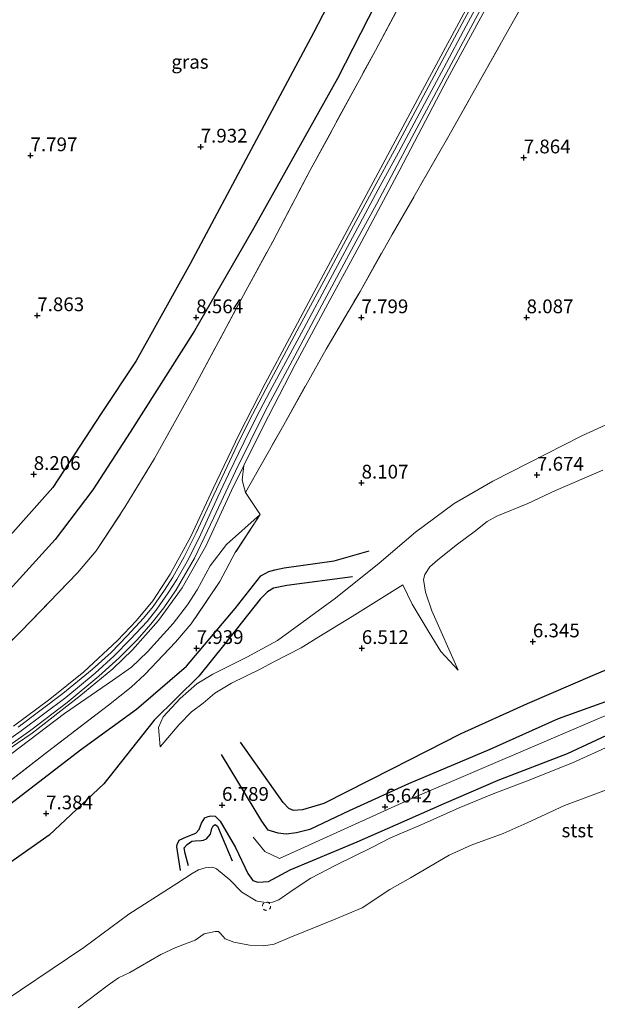
# Model space of a CAD drawing. Units: metres. Extents: x 209993 to 212295, y 456248 to 462299.
# Drawn here: x 210423 to 210528, y 456446 to 456625 of the extents above; entities that cross this region are included whole.
import ezdxf
from ezdxf.enums import TextEntityAlignment as Align

# ---------------------------------------------------------------- set-up
doc = ezdxf.new("R2010")
doc.units = ezdxf.units.M
doc.linetypes.add('IE-TERREINAFSCHEIDING', pattern=[10, 8, -2])
doc.linetypes.add('VW-6060_STREEP', pattern=[1.2, 0.6, -0.6])
doc.layers.get('0').update_dxf_attribs({"lineweight": 25})
for name, color, linetype, lineweight in [('B-ME-GW-GRONDWERKLIJN-L-B1', 10, 'Continuous', 25), ('B-ME-GW-HOOGTEPUNT-S-B1', 10, 'Continuous', 25), ('B-ME-GW-KRUINLIJN-L-B1', 93, 'Continuous', 18), ('B-ME-GW-TEENLIJN-L-B1', 93, 'Continuous', 18), ('B-ME-IE-GRASLAND-GV-B6', 93, 'Continuous', 18), ('B-ME-IE-GRONDWERKLIJN-GROND_INGERICHT-GV-B6', 253, 'Continuous', 18), ('B-ME-IE-TERREINAFSCHEIDING-DOORGANG-L-B1', 8, 'IE-TERREINAFSCHEIDING-KUNSTMATIG-OPEN', 18), ('B-ME-IE-TERREINAFSCHEIDING-RASTERHEKWERK-L-B1', 8, 'IE-TERREINAFSCHEIDING', 18), ('B-ME-OB-BEKLEDING-GV-B6', 253, 'Continuous', 18), ('B-ME-OB-WATERLIJN-L-B1', 133, 'OB-WATERLIJN', 18), ('B-ME-OG-BREUK-L-B1', 10, 'Continuous', 25), ('B-ME-OG-WATER-GV-B6', 153, 'Continuous', 18), ('B-ME-VH-VERH_SOORT-BETON-OVERIG-GV-B6', 8, 'IE-TERREINAFSCHEIDING-NATUURLIJK-HOUTWAL', 18), ('B-ME-VH-VERH_SOORT-GV-B6', 8, 'Continuous', 18), ('B-ME-VW-MARKERING-BEBAKENING-S-B1', 255, 'VW-6060_STREEP', 18)]:
    doc.layers.add(name, color=color, linetype=linetype, lineweight=lineweight)
doc.styles.add('NLCS-ISO', font='NLCS-ISO.TTF')
doc.linetypes.add('IE-TERREINAFSCHEIDING-KUNSTMATIG-OPEN', pattern='A,7,-1.5,[67,NLCS.SHX,S=0.75,R=0,X=0,Y=0],-1.5', length=10)
doc.linetypes.add('IE-TERREINAFSCHEIDING-NATUURLIJK-HOUTWAL', pattern='A,7,-1.5,[67,NLCS.SHX,S=0.75,R=45,X=0,Y=0],-1.5,7,-1.5,[70,NLCS.SHX,S=0.75,R=0,X=0,Y=0],-1.5', length=20)
doc.linetypes.add('OB-WATERLIJN', pattern='A,10,[32,NLCS.SHX,S=2,R=0,X=0,Y=0],-12', length=22)

# ---------------------------------------------------------------- blocks, each defined once
blk = doc.blocks.new('dtb')
blk.add_circle((0, 0), 0.75)
blk = doc.blocks.new('hoogtepunt')
for p, q in [((-0.5, 0), (0.5, 0)), ((0, 0.5), (0, -0.5))]:
    blk.add_line(p, q)

msp = doc.modelspace()

# ---------------------------------------------------------------- linework, layer by layer
at = {"layer": 'B-ME-GW-GRONDWERKLIJN-L-B1'}
for points in [[(210495.7882, 456644.0776, 8.5578), (210480.4812, 456614.0184, 8.769), (210465.2143, 456586.792, 8.797), (210454.5169, 456568.2488, 8.853), (210442.8282, 456549.8678, 8.825), (210436.0418, 456539.398, 8.769), (210429.1871, 456530.3469, 8.909), (210418.5338, 456518.6854, 8.909)], [(210359.6379, 456453.2067, 7.6258), (210360.1609, 456453.3759, 7.6248), (210371.4539, 456457.03, 7.6011), (210386.8155, 456461.5432, 7.7371), (210395.098, 456465.2771, 7.7915), (210405.9372, 456471.4147, 7.7371), (210417.1267, 456479.3913, 7.8187), (210433.7954, 456492.1862, 7.8459), (210443.9487, 456499.5801, 7.8027), (210453.0381, 456507.3646, 7.9243), (210461.8999, 456517.8252, 7.8939), (210466.565, 456523.7671, 7.8939), (210467.3038, 456524.2101, 7.9165), (210468.0078, 456524.5222, 7.9347), (210469.0841, 456524.8543, 7.9645), (210470.8032, 456525.2381, 8.01), (210479.8263, 456526.4724, 8.0745), (210486.1989, 456528.3103, 8.0745)], [(210625.2476, 456526.1966, 6.4606), (210611.7994, 456523.4941, 6.5302), (210596.7455, 456521.4463, 6.5766), (210584.8274, 456519.6338, 6.6926), (210580.6572, 456518.963, 6.7158), (210572.5606, 456516.7072, 6.6926), (210560.1142, 456512.3291, 6.739), (210545.4508, 456507.0377, 6.8086), (210534.4998, 456502.8512, 6.7854), (210520.5346, 456497.8122, 6.8318), (210508.1084, 456492.2468, 6.6694), (210493.3657, 456486.0124, 6.7622), (210482.6096, 456481.0843, 6.8086), (210475.4275, 456477.7367, 6.971), (210473.01, 456477.1104, 6.971), (210471.1679, 456476.891, 6.971), (210469.6804, 456477.0748, 6.971), (210467.8871, 456477.5696, 6.9478), (210466.6989, 456479.2291, 6.8782), (210459.4037, 456491.3505, 6.855)], [(210451.9229, 456470.299, 6.579), (210451.2988, 456474.59, 6.695), (210451.318, 456475.0111, 6.695), (210451.6784, 456475.7882, 6.695), (210453.0492, 456476.3571, 6.7646), (210454.746, 456477.021, 6.7878), (210455.3375, 456477.7161, 6.7646), (210455.7481, 456478.8792, 6.7646), (210456.3675, 456479.8437, 6.7646), (210456.952, 456480.0862, 6.7646), (210457.485, 456480.2107, 6.7646), (210458.2469, 456480.1201, 6.7646), (210459.1561, 456479.2438, 6.7646), (210461.9516, 456474.4484, 6.7878), (210464.1593, 456469.7438, 6.8574), (210465.0654, 456468.4814, 6.7878), (210466.0218, 456468.1629, 6.7878), (210467.9131, 456468.2752, 6.8342), (210471.8771, 456470.3909, 6.927), (210484.0218, 456475.4613, 6.7414), (210491.027, 456478.5697, 6.4862), (210499.8577, 456482.4519, 6.5326), (210509.6664, 456486.6776, 6.4862), (210522.2559, 456491.5384, 6.4862), (210533.8082, 456496.8783, 6.5558)]]:
    msp.add_polyline3d(points, dxfattribs=at)
at = {"layer": 'B-ME-GW-KRUINLIJN-L-B1'}
for points in [[(210508.2752, 456631.8567, 9.029), (210503.837, 456623.6069, 9.0122), (210499.7608, 456615.9667, 9.0122), (210496.2608, 456609.4762, 8.9786), (210491.553, 456600.6251, 8.9618), (210487.8733, 456593.8763, 8.9618), (210484.5356, 456587.6575, 8.9786), (210479.1468, 456577.6214, 8.9618), (210474.3234, 456568.688, 8.945), (210468.1972, 456557.2342, 8.9282), (210465.7736, 456552.6422, 8.9282), (210463.4812, 456548.1089, 8.9282), (210460.6871, 456542.1894, 8.8946), (210458.7589, 456538.0952, 8.9114), (210455.5802, 456531.1931, 8.8778), (210453.3888, 456526.8164, 8.8778), (210451.2655, 456523.1054, 8.8778), (210449.7338, 456520.679, 8.8778), (210447.6599, 456517.7107, 8.8778), (210445.8803, 456515.4965, 8.9114), (210442.8969, 456512.2562, 8.9282), (210439.9185, 456509.2536, 8.9282), (210436.4534, 456506.1052, 8.9282), (210431.1012, 456501.7042, 8.9282), (210422.9968, 456495.6084, 8.9114), (210417.4013, 456491.7155, 8.8946)], [(210509.1484, 456630.1015, 9.0122), (210500.4421, 456613.9606, 8.929), (210491.7552, 456597.4586, 8.9706), (210484.4015, 456583.6035, 8.929), (210478.7144, 456573.1329, 8.8874), (210472.791, 456562.1536, 8.8874), (210466.9361, 456550.8632, 8.9082), (210463.4532, 456543.7969, 8.8449), (210463.1502, 456541.1522, 8.6209), (210463.7599, 456538.8813, 8.5761)], [(210622.1821, 456581.9689, 7.9222), (210614.25, 456581.6316, 7.9486), (210608.2294, 456580.2384, 7.9174), (210586.8779, 456573.5964, 7.9238), (210556.1047, 456562.1069, 7.9238), (210551.3113, 456560.4477, 7.9494), (210541.247, 456556.676, 8.0006), (210524.8624, 456549.2043, 8.1286), (210508.6714, 456540.9697, 8.0262), (210501.6776, 456536.8967, 8.0774), (210494.6202, 456531.6845, 8.0774), (210488.0365, 456526.0731, 7.8214), (210480.1275, 456519.7373, 7.5782), (210469.5452, 456512.019, 7.4982), (210464.0189, 456508.9963, 7.5382), (210457.7929, 456505.9218, 7.5582), (210454.9232, 456504.1669, 7.5782), (210451.8811, 456501.4744, 7.5182), (210448.7838, 456498.1729, 7.3526), (210447.9769, 456496.23, 7.3174), (210448.2797, 456492.7185, 7.039)], [(210358.9639, 456460.0856, 8.8164), (210369.1979, 456463.2089, 8.8396), (210374.2309, 456464.9735, 8.8164), (210378.2013, 456466.7881, 8.8628), (210381.6123, 456468.3227, 8.9324), (210384.8019, 456469.6289, 8.8164), (210391.2038, 456472.5601, 8.8628), (210399.8986, 456477.0024, 8.7932), (210405.5395, 456480.214, 8.8164), (210410.4851, 456483.6015, 8.7932), (210421.3271, 456491.5214, 8.8396), (210430.8891, 456498.7959, 8.8628), (210439.5939, 456504.771, 8.7236), (210443.0442, 456507.1831, 8.7236), (210445.9784, 456509.9678, 8.7468), (210450.6299, 456515.1006, 8.8164), (210453.2138, 456518.4746, 8.886), (210454.9451, 456521.2472, 8.9324), (210457.3393, 456525.5923, 8.7932), (210460.2801, 456529.4568, 8.862), (210466.4046, 456534.9026, 8.6556)], [(210465.1398, 456476.3022, 6.962), (210467.2753, 456473.7168, 6.962), (210469.9164, 456472.4368, 7.0038), (210494.0628, 456483.3913, 6.7529), (210528.4882, 456498.0811, 6.7529), (210561.0897, 456510.017, 6.8784), (210576.9396, 456514.2098, 6.8784), (210594.426, 456517.9205, 6.7556), (210611.4965, 456520.9524, 6.7147), (210626.1715, 456523.7579, 6.6329), (210638.1359, 456526.1569, 6.592), (210647.0738, 456527.9776, 6.5511)], [(210492.3541, 456522.1256, 7.079), (210494.0059, 456518.6148, 6.8326), (210497.0998, 456513.4728, 6.7206), (210499.2117, 456510.0261, 6.6534), (210502.358, 456506.6238, 6.5414)], [(210530.48, 456493.1668, 6.2142), (210523.123, 456489.8085, 6.1918), (210514.7859, 456486.4994, 6.1246), (210508.7026, 456484.182, 6.1246), (210502.5707, 456481.6554, 6.1918), (210495.6524, 456478.544, 6.2142), (210490.0566, 456476.1883, 6.1694), (210486.6999, 456474.4553, 6.2142), (210480.1515, 456471.2297, 6.2814), (210475.6435, 456468.9062, 6.3038), (210472.3916, 456466.7717, 6.3486), (210469.7998, 456464.9611, 6.3486), (210468.6692, 456464.51, 6.3486), (210467.4922, 456464.4401, 6.3486), (210465.8803, 456464.7159, 6.3486), (210465.6608, 456464.7535, 6.3486), (210463.0745, 456466.3341, 6.2142), (210460.8948, 456468.5466, 6.0798), (210458.458, 456470.6029, 6.147), (210458.2259, 456470.6737, 6.147), (210457.6592, 456470.8466, 6.147), (210456.42, 456470.7276, 6.1918), (210455.2429, 456470.414, 6.2366), (210454.0638, 456469.7015, 6.2366), (210451.3126, 456467.8815, 6.4158), (210442.5798, 456462.3313, 6.5054), (210434.4081, 456456.2861, 6.371), (210422.8632, 456448.5428, 6.4606), (210414.6252, 456443.0239, 6.4606)]]:
    msp.add_polyline3d(points, dxfattribs=at)
at = {"layer": 'B-ME-GW-TEENLIJN-L-B1'}
for points in [[(210502.358, 456506.6238, 6.5414), (210497.5889, 456517.4306, 6.4966), (210496.4448, 456520.8254, 6.6086), (210496.1015, 456523.0798, 6.743), (210496.3023, 456524.0011, 6.8102), (210497.2405, 456525.4016, 6.8326), (210498.6629, 456526.6452, 6.8102), (210502.2644, 456529.4972, 6.855), (210505.2804, 456531.7703, 6.9222), (210507.6129, 456533.6108, 6.9222), (210509.4227, 456534.5822, 6.9222), (210515.0013, 456536.9115, 6.9222), (210520.0621, 456539.2587, 6.9894), (210528.6555, 456542.9323, 6.9446)], [(210448.2797, 456492.7185, 7.039), (210451.7269, 456496.8023, 7.1014), (210453.941, 456499.0475, 7.0566), (210456.0652, 456500.6224, 7.0118), (210458.1851, 456502.4326, 6.9894), (210461.1996, 456504.2687, 7.0342), (210466.4188, 456506.7947, 7.0118), (210468.9044, 456508.1789, 7.0118), (210473.8501, 456510.7092, 7.0118), (210477.0872, 456512.7181, 6.967), (210483.1454, 456516.3716, 6.967), (210492.3541, 456522.1256, 7.079)]]:
    msp.add_polyline3d(points, dxfattribs=at)
at = {"layer": 'B-ME-IE-GRASLAND-GV-B6'}
for points in [[(210581.09, 456808.0766, 8.6546), (210572.1482, 456781.6222, 8.6546), (210564.538, 456759.2405, 8.5106), (210556.8595, 456736.6568, 8.2466), (210551.1758, 456719.6848, 8.2466), (210545.4597, 456702.907, 8.1266), (210540.9028, 456689.2588, 8.0786), (210536.3299, 456675.8298, 8.0786), (210531.2674, 456662.1838, 8.0066), (210526.6562, 456651.6704, 7.9346), (210523.1009, 456643.7816, 7.9346), (210519.0416, 456636.2656, 8.1026), (210511.9102, 456623.5551, 8.1026), (210506.1373, 456613.2994, 8.1746), (210500.4662, 456603.2118, 8.1746), (210490.3624, 456585.7234, 8.0546), (210484.5617, 456575.4031, 8.1953), (210478.3777, 456564.8863, 8.3745), (210470.6904, 456551.2032, 8.4641), (210463.7599, 456538.8813, 8.5761), (210463.1502, 456541.1522, 8.6209), (210463.4532, 456543.7969, 8.8449)], [(210415.7602, 456506.6668, 8.835), (210422.9538, 456513.6565, 8.8606), (210433.221, 456524.2833, 8.835), (210436.6233, 456528.2915, 8.8606), (210441.856, 456536.2343, 8.835), (210447.2445, 456545.042, 8.8094), (210454.4238, 456558.0035, 8.9118), (210463.8098, 456575.5012, 8.8606), (210468.6314, 456584.3263, 8.7838), (210475.5187, 456597.428, 8.7426), (210487.3364, 456619.132, 8.7826), (210499.0566, 456641.0527, 8.7506)], [(210463.4532, 456543.7969, 8.8449), (210466.9361, 456550.8632, 8.9082), (210472.791, 456562.1536, 8.8874), (210478.7144, 456573.1329, 8.8874), (210484.4015, 456583.6035, 8.929), (210491.7552, 456597.4586, 8.9706), (210500.4421, 456613.9606, 8.929), (210509.1484, 456630.1015, 9.0122)], [(210505.332, 456629.482, 9.0458), (210500.0641, 456619.6649, 9.0458), (210495.0611, 456610.3498, 9.0626), (210489.1, 456599.2543, 9.029), (210483.464, 456588.8353, 8.9954), (210476.1334, 456575.1968, 8.9954), (210471.7172, 456566.9153, 8.9618), (210467.3226, 456558.69, 8.9786), (210462.6274, 456549.495, 8.9954), (210457.8677, 456539.6019, 8.9114), (210453.8095, 456530.9107, 8.9114), (210450.0556, 456524.0417, 8.9282), (210446.9256, 456519.2056, 8.9114), (210443.9645, 456515.65, 8.9114), (210440.5327, 456512.0016, 8.9282), (210434.3676, 456506.3393, 8.9114), (210428.1907, 456501.3437, 8.9618), (210421.6221, 456496.4469, 8.9282)], [(210448.2797, 456492.7185, 7.039), (210447.9769, 456496.23, 7.3174), (210448.7838, 456498.1729, 7.3526), (210451.8811, 456501.4744, 7.5182), (210454.9232, 456504.1669, 7.5782), (210457.7929, 456505.9218, 7.5582), (210464.0189, 456508.9963, 7.5382), (210469.5452, 456512.019, 7.4982), (210480.1275, 456519.7373, 7.5782), (210488.0365, 456526.0731, 7.8214), (210494.6202, 456531.6845, 8.0774), (210501.6776, 456536.8967, 8.0774), (210508.6714, 456540.9697, 8.0262), (210524.8624, 456549.2043, 8.1286), (210541.247, 456556.676, 8.0006), (210551.3113, 456560.4477, 7.9494), (210556.1047, 456562.1069, 7.9238), (210586.8779, 456573.5964, 7.9238), (210608.2294, 456580.2384, 7.9174), (210614.25, 456581.6316, 7.9486), (210622.1821, 456581.9689, 7.9222)], [(210419.8421, 456491.7017, 8.8874), (210425, 456495.1838, 8.929), (210433.5091, 456501.773, 8.9082), (210439.634, 456506.857, 8.8458), (210443.2244, 456510.3573, 8.825), (210447.9803, 456515.6357, 8.8666), (210452.2467, 456521.5612, 8.8874), (210456.5262, 456529.1203, 8.825), (210461.2205, 456539.267, 8.8042), (210463.4532, 456543.7969, 8.8449), (210463.1502, 456541.1522, 8.6209), (210463.7599, 456538.8813, 8.5761), (210466.4046, 456534.9026, 8.6556), (210460.2801, 456529.4568, 8.862), (210457.3393, 456525.5923, 8.7932), (210454.9451, 456521.2472, 8.9324), (210453.2138, 456518.4746, 8.886), (210450.6299, 456515.1006, 8.8164), (210445.9784, 456509.9678, 8.7468), (210443.0442, 456507.1831, 8.7236), (210439.5939, 456504.771, 8.7236), (210430.8891, 456498.7959, 8.8628), (210421.3271, 456491.5214, 8.8396)], [(210528.6555, 456542.9323, 6.9446), (210520.0621, 456539.2587, 6.9894), (210515.0013, 456536.9115, 6.9222), (210509.4227, 456534.5822, 6.9222), (210507.6129, 456533.6108, 6.9222), (210505.2804, 456531.7703, 6.9222), (210502.2644, 456529.4972, 6.855), (210498.6629, 456526.6452, 6.8102), (210497.2405, 456525.4016, 6.8326), (210496.3023, 456524.0011, 6.8102), (210496.1015, 456523.0798, 6.743), (210496.4448, 456520.8254, 6.6086), (210497.5889, 456517.4306, 6.4966), (210502.358, 456506.6238, 6.5414), (210499.2117, 456510.0261, 6.6534), (210497.0998, 456513.4728, 6.7206), (210494.0059, 456518.6148, 6.8326), (210492.3541, 456522.1256, 7.079), (210483.1454, 456516.3716, 6.967), (210477.0872, 456512.7181, 6.967), (210473.8501, 456510.7092, 7.0118), (210468.9044, 456508.1789, 7.0118), (210466.4188, 456506.7947, 7.0118), (210461.1996, 456504.2687, 7.0342), (210458.1851, 456502.4326, 6.9894), (210456.0652, 456500.6224, 7.0118), (210453.941, 456499.0475, 7.0566), (210451.7269, 456496.8023, 7.1014), (210448.2797, 456492.7185, 7.039)], [(210421.3271, 456491.5214, 8.8396), (210430.8891, 456498.7959, 8.8628), (210439.5939, 456504.771, 8.7236), (210443.0442, 456507.1831, 8.7236), (210445.9784, 456509.9678, 8.7468), (210450.6299, 456515.1006, 8.8164), (210453.2138, 456518.4746, 8.886), (210454.9451, 456521.2472, 8.9324), (210457.3393, 456525.5923, 8.7932), (210460.2801, 456529.4568, 8.862), (210466.4046, 456534.9026, 8.6556), (210461.8969, 456527.9941, 8.5372), (210459.0752, 456522.7147, 8.2708), (210453.8887, 456515.045, 8.4188), (210451.0665, 456511.7258, 8.33), (210445.4794, 456505.8371, 8.3004), (210442.992, 456503.5744, 8.2412), (210438.8987, 456500.3028, 8.034), (210427.8098, 456491.8178, 7.9732), (210418.0776, 456484.2991, 7.8988)]]:
    msp.add_polyline3d(points, dxfattribs=at)
at = {"layer": 'B-ME-IE-GRONDWERKLIJN-GROND_INGERICHT-GV-B6'}
for points in [[(210552.8619, 456788.3527, 9.2786), (210547.7128, 456774.1509, 9.5906), (210545.8451, 456769.0746, 9.5777), (210544.2522, 456764.7449, 9.5666), (210540.8414, 456755.1534, 9.3506), (210535.9447, 456740.8662, 9.2786), (210531.285, 456726.814, 9.3506), (210524.6993, 456707.63, 9.2066), (210519.8868, 456693.3256, 9.0626), (210514.9557, 456678.8701, 8.9426), (210509.7547, 456664.3484, 8.7986), (210503.5628, 456650.6228, 8.7746), (210499.0566, 456641.0527, 8.7506), (210487.3364, 456619.132, 8.7826), (210475.5187, 456597.428, 8.7426), (210468.6314, 456584.3263, 8.7838), (210463.8098, 456575.5012, 8.8606), (210454.4238, 456558.0035, 8.9118), (210447.2445, 456545.042, 8.8094), (210441.856, 456536.2343, 8.835), (210436.6233, 456528.2915, 8.8606), (210433.221, 456524.2833, 8.835), (210422.9538, 456513.6565, 8.8606), (210415.7602, 456506.6668, 8.835)], [(210418.0776, 456484.2991, 7.8988), (210427.8098, 456491.8178, 7.9732), (210438.8987, 456500.3028, 8.034), (210442.992, 456503.5744, 8.2412), (210445.4794, 456505.8371, 8.3004), (210451.0665, 456511.7258, 8.33), (210453.8887, 456515.045, 8.4188), (210459.0752, 456522.7147, 8.2708), (210461.8969, 456527.9941, 8.5372), (210466.4046, 456534.9026, 8.6556), (210463.7599, 456538.8813, 8.5761), (210470.6904, 456551.2032, 8.4641), (210478.3777, 456564.8863, 8.3745), (210484.5617, 456575.4031, 8.1953), (210490.3624, 456585.7234, 8.0546), (210500.4662, 456603.2118, 8.1746), (210506.1373, 456613.2994, 8.1746), (210511.9102, 456623.5551, 8.1026), (210519.0416, 456636.2656, 8.1026)], [(210541.247, 456556.676, 8.0006), (210524.8624, 456549.2043, 8.1286), (210508.6714, 456540.9697, 8.0262), (210501.6776, 456536.8967, 8.0774), (210494.6202, 456531.6845, 8.0774), (210488.0365, 456526.0731, 7.8214), (210480.1275, 456519.7373, 7.5782), (210469.5452, 456512.019, 7.4982), (210464.0189, 456508.9963, 7.5382), (210457.7929, 456505.9218, 7.5582), (210454.9232, 456504.1669, 7.5782), (210451.8811, 456501.4744, 7.5182), (210448.7838, 456498.1729, 7.3526), (210447.9769, 456496.23, 7.3174), (210448.2797, 456492.7185, 7.039), (210451.7269, 456496.8023, 7.1014), (210453.941, 456499.0475, 7.0566), (210456.0652, 456500.6224, 7.0118), (210458.1851, 456502.4326, 6.9894), (210461.1996, 456504.2687, 7.0342), (210466.4188, 456506.7947, 7.0118), (210468.9044, 456508.1789, 7.0118), (210473.8501, 456510.7092, 7.0118), (210477.0872, 456512.7181, 6.967), (210483.1454, 456516.3716, 6.967), (210492.3541, 456522.1256, 7.079), (210494.0059, 456518.6148, 6.8326), (210497.0998, 456513.4728, 6.7206), (210499.2117, 456510.0261, 6.6534), (210502.358, 456506.6238, 6.5414), (210497.5889, 456517.4306, 6.4966), (210496.4448, 456520.8254, 6.6086), (210496.1015, 456523.0798, 6.743), (210496.3023, 456524.0011, 6.8102), (210497.2405, 456525.4016, 6.8326), (210498.6629, 456526.6452, 6.8102), (210502.2644, 456529.4972, 6.855), (210505.2804, 456531.7703, 6.9222), (210507.6129, 456533.6108, 6.9222), (210509.4227, 456534.5822, 6.9222), (210515.0013, 456536.9115, 6.9222), (210520.0621, 456539.2587, 6.9894), (210528.6555, 456542.9323, 6.9446)], [(210530.48, 456493.1668, 6.2142), (210523.123, 456489.8085, 6.1918), (210514.7859, 456486.4994, 6.1246), (210508.7026, 456484.182, 6.1246), (210502.5707, 456481.6554, 6.1918), (210495.6524, 456478.544, 6.2142), (210490.0566, 456476.1883, 6.1694), (210486.6999, 456474.4553, 6.2142), (210480.1515, 456471.2297, 6.2814), (210475.6435, 456468.9062, 6.3038), (210472.3916, 456466.7717, 6.3486), (210469.7998, 456464.9611, 6.3486), (210468.6692, 456464.51, 6.3486), (210467.4922, 456464.4401, 6.3486), (210465.8803, 456464.7159, 6.3486), (210465.6608, 456464.7535, 6.3486), (210463.0745, 456466.3341, 6.2142), (210460.8948, 456468.5466, 6.0798), (210458.458, 456470.6029, 6.147), (210458.2259, 456470.6737, 6.147), (210457.6592, 456470.8466, 6.147), (210456.42, 456470.7276, 6.1918), (210455.2429, 456470.414, 6.2366), (210454.0638, 456469.7015, 6.2366), (210451.3126, 456467.8815, 6.4158), (210442.5798, 456462.3313, 6.5054), (210434.4081, 456456.2861, 6.371), (210422.8632, 456448.5428, 6.4606), (210414.6252, 456443.0239, 6.4606)]]:
    msp.add_polyline3d(points, dxfattribs=at)
at = {"layer": 'B-ME-IE-TERREINAFSCHEIDING-DOORGANG-L-B1'}
msp.add_line((210463.7599, 456538.8813, 8.5761), (210466.4046, 456534.9026, 8.6556), dxfattribs=at)
at = {"layer": 'B-ME-IE-TERREINAFSCHEIDING-RASTERHEKWERK-L-B1'}
for points in [[(210463.7599, 456538.8813, 8.5761), (210470.6904, 456551.2032, 8.4641), (210478.3777, 456564.8863, 8.3745), (210484.5617, 456575.4031, 8.1953), (210490.3624, 456585.7234, 8.0546), (210500.4662, 456603.2118, 8.1746), (210506.1373, 456613.2994, 8.1746), (210511.9102, 456623.5551, 8.1026), (210519.0416, 456636.2656, 8.1026), (210523.1009, 456643.7816, 7.9346), (210526.6562, 456651.6704, 7.9346), (210531.2674, 456662.1838, 8.0066), (210536.3299, 456675.8298, 8.0786), (210540.9028, 456689.2588, 8.0786), (210545.4597, 456702.907, 8.1266), (210551.1758, 456719.6848, 8.2466), (210556.8595, 456736.6568, 8.2466), (210564.538, 456759.2405, 8.5106), (210572.1482, 456781.6222, 8.6546), (210581.09, 456808.0766, 8.6546)], [(210415.7602, 456506.6668, 8.835), (210422.9538, 456513.6565, 8.8606), (210433.221, 456524.2833, 8.835), (210436.6233, 456528.2915, 8.8606), (210441.856, 456536.2343, 8.835), (210447.2445, 456545.042, 8.8094), (210454.4238, 456558.0035, 8.9118), (210463.8098, 456575.5012, 8.8606), (210468.6314, 456584.3263, 8.7838), (210475.5187, 456597.428, 8.7426), (210487.3364, 456619.132, 8.7826), (210499.0566, 456641.0527, 8.7506), (210503.5628, 456650.6228, 8.7746), (210509.7547, 456664.3484, 8.7986), (210514.9557, 456678.8701, 8.9426), (210519.8868, 456693.3256, 9.0626), (210524.6993, 456707.63, 9.2066), (210531.285, 456726.814, 9.3506), (210535.9447, 456740.8662, 9.2786), (210540.8414, 456755.1534, 9.3506), (210544.2522, 456764.7449, 9.5666), (210545.8451, 456769.0746, 9.5777)], [(210466.4046, 456534.9026, 8.6556), (210461.8969, 456527.9941, 8.5372), (210459.0752, 456522.7147, 8.2708), (210453.8887, 456515.045, 8.4188), (210451.0665, 456511.7258, 8.33), (210445.4794, 456505.8371, 8.3004), (210442.992, 456503.5744, 8.2412), (210438.8987, 456500.3028, 8.034), (210427.8098, 456491.8178, 7.9732), (210418.0776, 456484.2991, 7.8988), (210408.0725, 456477.1007, 7.9236), (210400.0851, 456471.9741, 7.8988), (210394.7508, 456469.2205, 7.9484), (210391.6762, 456467.5727, 7.9732), (210384.1148, 456464.4289, 7.9732), (210378.7966, 456462.4437, 7.9236), (210370.8419, 456459.7101, 7.874)]]:
    msp.add_polyline3d(points, dxfattribs=at)
at = {"layer": 'B-ME-OB-BEKLEDING-GV-B6'}
for points in [[(210414.6252, 456443.0239, 6.4606), (210422.8632, 456448.5428, 6.4606), (210434.4081, 456456.2861, 6.371), (210442.5798, 456462.3313, 6.5054), (210451.3126, 456467.8815, 6.4158), (210454.0638, 456469.7015, 6.2366), (210455.2429, 456470.414, 6.2366), (210456.42, 456470.7276, 6.1918), (210457.6592, 456470.8466, 6.147), (210458.2259, 456470.6737, 6.147), (210458.458, 456470.6029, 6.147), (210460.8948, 456468.5466, 6.0798), (210463.0745, 456466.3341, 6.2142), (210465.6608, 456464.7535, 6.3486), (210465.8803, 456464.7159, 6.3486), (210467.4922, 456464.4401, 6.3486), (210468.6692, 456464.51, 6.3486), (210469.7998, 456464.9611, 6.3486), (210472.3916, 456466.7717, 6.3486), (210475.6435, 456468.9062, 6.3038), (210480.1515, 456471.2297, 6.2814), (210486.6999, 456474.4553, 6.2142), (210490.0566, 456476.1883, 6.1694), (210495.6524, 456478.544, 6.2142), (210502.5707, 456481.6554, 6.1918), (210508.7026, 456484.182, 6.1246), (210514.7859, 456486.4994, 6.1246), (210523.123, 456489.8085, 6.1918), (210530.48, 456493.1668, 6.2142)], [(210530.2757, 456485.2487, 4.1286), (210521.6711, 456482.0923, 4.1286), (210514.9317, 456478.9424, 4.1286), (210510.5619, 456476.9712, 4.1286), (210504.7221, 456474.8693, 4.1286), (210500.7371, 456473.0838, 4.1286), (210493.7403, 456468.9621, 4.1286), (210489.9661, 456466.8314, 4.1286), (210484.9333, 456463.5015, 4.1286), (210479.7404, 456461.3371, 4.1286), (210471.7778, 456458.1003, 4.1286), (210468.9806, 456456.9012, 4.1286), (210467.0841, 456456.5878, 4.1286), (210464.464, 456456.7162, 4.1286), (210461.626, 456457.2695, 4.1286), (210460.0661, 456457.8488, 4.1286), (210459.2048, 456458.8527, 4.1286), (210458.8458, 456459.2204, 4.1286), (210458.224, 456459.2094, 4.1286), (210456.254, 456458.7553, 4.1286), (210454.5886, 456457.6516, 4.1286), (210451.0751, 456456.267, 4.1286), (210448.3653, 456455.0339, 4.1286), (210442.749, 456451.7492, 4.1286), (210440.6731, 456450.8077, 4.1286), (210438.6076, 456449.3047, 4.1286), (210433.3478, 456445.3547, 4.1286)]]:
    msp.add_polyline3d(points, dxfattribs=at)
at = {"layer": 'B-ME-OB-WATERLIJN-L-B1'}
msp.add_polyline3d([(210530.2757, 456485.2487, 4.1286), (210521.6711, 456482.0923, 4.1286), (210514.9317, 456478.9424, 4.1286), (210510.5619, 456476.9712, 4.1286), (210504.7221, 456474.8693, 4.1286), (210500.7371, 456473.0838, 4.1286), (210493.7403, 456468.9621, 4.1286), (210489.9661, 456466.8314, 4.1286), (210484.9333, 456463.5015, 4.1286), (210479.7404, 456461.3371, 4.1286), (210471.7778, 456458.1003, 4.1286), (210468.9806, 456456.9012, 4.1286), (210467.0841, 456456.5878, 4.1286), (210464.464, 456456.7162, 4.1286), (210461.626, 456457.2695, 4.1286), (210460.0661, 456457.8488, 4.1286), (210459.2048, 456458.8527, 4.1286), (210458.8458, 456459.2204, 4.1286), (210458.224, 456459.2094, 4.1286), (210456.254, 456458.7553, 4.1286), (210454.5886, 456457.6516, 4.1286), (210451.0751, 456456.267, 4.1286), (210448.3653, 456455.0339, 4.1286), (210442.749, 456451.7492, 4.1286), (210440.6731, 456450.8077, 4.1286), (210438.6076, 456449.3047, 4.1286), (210433.3478, 456445.3547, 4.1286)], dxfattribs=at)
at = {"layer": 'B-ME-OG-BREUK-L-B1'}
for points in [[(210408.5893, 456635.9389, 8.0718), (210440.0975, 456659.389, 8.2254), (210454.835, 456669.4386, 7.9182), (210460.1605, 456672.6788, 7.995), (210466.1311, 456675.431, 7.995), (210473.5577, 456678.1771, 7.995), (210492.9938, 456683.4342, 8.3022), (210498.6608, 456684.5429, 8.3406), (210500.1366, 456684.2369, 8.3406), (210501.856, 456683.3819, 8.3406), (210503.5728, 456681.2715, 8.3406), (210503.7501, 456678.5474, 8.3406), (210499.6651, 456668.9115, 8.1486), (210488.6485, 456646.0116, 8.0334), (210483.8605, 456637.3367, 8.063), (210476.1254, 456622.3242, 7.9446), (210465.2531, 456602.0939, 8.1222), (210453.7329, 456580.416, 8.211), (210443.927, 456562.7874, 8.2406), (210437.5535, 456553.2032, 8.2406), (210428.75, 456539.8203, 8.211), (210413.6554, 456522.8829, 8.2406)], [(210626.3379, 456530.7803, 5.6982), (210604.4198, 456528.2329, 5.8422), (210592.9954, 456526.8542, 6.015), (210580.9042, 456525.3483, 6.1014), (210576.4704, 456524.4501, 6.1302), (210570.8264, 456522.6955, 6.1302), (210557.1621, 456517.7481, 6.159), (210539.9569, 456511.1598, 6.2454), (210527.1056, 456505.7887, 6.4758), (210514.9002, 456500.5413, 6.6486), (210502.8375, 456495.0629, 6.5046), (210490.2447, 456488.6745, 6.4182), (210477.9509, 456482.4591, 6.4182), (210474.1102, 456481.2973, 6.4758), (210472.4657, 456481.1413, 6.447), (210471.5966, 456481.5273, 6.447), (210470.5638, 456482.6267, 6.5046), (210462.8624, 456493.5892, 6.6774)], [(210483.2065, 456523.5625, 7.7055), (210471.2707, 456521.9858, 7.5825), (210468.8446, 456521.5266, 7.5825), (210467.7276, 456520.8661, 7.5825), (210466.403, 456519.5392, 7.5825), (210459.9865, 456511.4356, 7.5825), (210455.2504, 456505.5538, 7.644), (210447.1471, 456497.5828, 7.572), (210438.0264, 456485.9848, 7.356), (210428.109, 456476.6731, 7.284), (210416.607, 456468.623, 7.212), (210403.104, 456460.956, 7.167), (210381.06, 456452.19, 7.163), (210361.217, 456446.753, 7.176), (210359.5728, 456446.2871, 7.1515)], [(210453.4062, 456471.1187, 6.3662), (210452.7899, 456473.3365, 6.3854), (210452.6365, 456474.4083, 6.4046), (210453.1628, 456474.9925, 6.4046), (210454.0135, 456475.5698, 6.4046), (210454.5975, 456475.6793, 6.4046), (210455.7211, 456475.7234, 6.4046), (210456.1014, 456475.7966, 6.3662), (210456.6473, 456476.0286, 6.3662), (210457.395, 456476.8516, 6.3662), (210457.66, 456477.8741, 6.3662), (210457.9003, 456478.3695, 6.3854), (210458.2702, 456478.5917, 6.3854), (210458.6839, 456478.3261, 6.3854), (210461.3251, 456472.0349, 6.4046)]]:
    msp.add_polyline3d(points, dxfattribs=at)
at = {"layer": 'B-ME-OG-WATER-GV-B6'}
msp.add_polyline3d([(210433.3478, 456445.3547, 4.1286), (210438.6076, 456449.3047, 4.1286), (210440.6731, 456450.8077, 4.1286), (210442.749, 456451.7492, 4.1286), (210448.3653, 456455.0339, 4.1286), (210451.0751, 456456.267, 4.1286), (210454.5886, 456457.6516, 4.1286), (210456.254, 456458.7553, 4.1286), (210458.224, 456459.2094, 4.1286), (210458.8458, 456459.2204, 4.1286), (210459.2048, 456458.8527, 4.1286), (210460.0661, 456457.8488, 4.1286), (210461.626, 456457.2695, 4.1286), (210464.464, 456456.7162, 4.1286), (210467.0841, 456456.5878, 4.1286), (210468.9806, 456456.9012, 4.1286), (210471.7778, 456458.1003, 4.1286), (210479.7404, 456461.3371, 4.1286), (210484.9333, 456463.5015, 4.1286), (210489.9661, 456466.8314, 4.1286), (210493.7403, 456468.9621, 4.1286), (210500.7371, 456473.0838, 4.1286), (210504.7221, 456474.8693, 4.1286), (210510.5619, 456476.9712, 4.1286), (210514.9317, 456478.9424, 4.1286), (210521.6711, 456482.0923, 4.1286), (210530.2757, 456485.2487, 4.1286)], dxfattribs=at)
at = {"layer": 'B-ME-VH-VERH_SOORT-BETON-OVERIG-GV-B6'}
for points in [[(210509.8536, 456632.9715, 8.99), (210505.1258, 456624.1095, 9.006), (210500.1884, 456614.9478, 8.99), (210493.9682, 456603.3235, 8.9724), (210487.5155, 456591.2576, 8.9724), (210483.8775, 456584.5141, 8.9724), (210477.1818, 456572.0937, 8.9724), (210472.691, 456563.7066, 8.9372), (210467.3616, 456553.7623, 8.902), (210461.936, 456542.7785, 8.902), (210458.0147, 456534.3546, 8.902), (210454.4647, 456526.9636, 8.902), (210451.1697, 456521.2049, 8.902), (210448.9319, 456517.9659, 8.8668), (210446.5627, 456514.9653, 8.902), (210444.0985, 456512.1651, 8.9196), (210440.8181, 456508.8736, 8.8492), (210437.1399, 456505.5408, 8.9196), (210431.3484, 456500.7644, 8.9196), (210424.7707, 456495.744, 8.9724), (210418.2017, 456491.1451, 8.9196)], [(210422.496, 456496.3006, 8.9114), (210430.5729, 456502.3758, 8.9282), (210435.8945, 456506.7516, 8.9282), (210439.3276, 456509.871, 8.9282), (210442.2792, 456512.8465, 8.9282), (210445.2324, 456516.0541, 8.9114), (210446.9761, 456518.2235, 8.8778), (210449.0221, 456521.1519, 8.8778), (210450.5332, 456523.5458, 8.8778), (210452.6356, 456527.2201, 8.8778), (210454.8101, 456531.5631, 8.8778), (210457.9845, 456538.4559, 8.9114), (210459.9145, 456542.5537, 8.8946), (210462.7137, 456548.484, 8.9282), (210465.0147, 456553.0344, 8.9282), (210467.4428, 456557.635, 8.9282), (210473.5709, 456569.0923, 8.945), (210478.3947, 456578.0264, 8.9618), (210483.783, 456588.0616, 8.9786), (210487.122, 456594.2827, 8.9618), (210490.8009, 456601.0302, 8.9618), (210495.5077, 456609.8795, 8.9786), (210499.008, 456616.3705, 9.0122), (210503.084, 456624.0103, 9.0122), (210507.5197, 456632.2555, 9.029)]]:
    msp.add_polyline3d(points, dxfattribs=at)
at = {"layer": 'B-ME-VH-VERH_SOORT-GV-B6'}
for points in [[(210418.2017, 456491.1451, 8.9196), (210424.7707, 456495.744, 8.9724), (210431.3484, 456500.7644, 8.9196), (210437.1399, 456505.5408, 8.9196), (210440.8181, 456508.8736, 8.8492), (210444.0985, 456512.1651, 8.9196), (210446.5627, 456514.9653, 8.902), (210448.9319, 456517.9659, 8.8668), (210451.1697, 456521.2049, 8.902), (210454.4647, 456526.9636, 8.902), (210458.0147, 456534.3546, 8.902), (210461.936, 456542.7785, 8.902), (210467.3616, 456553.7623, 8.902), (210472.691, 456563.7066, 8.9372), (210477.1818, 456572.0937, 8.9724), (210483.8775, 456584.5141, 8.9724), (210487.5155, 456591.2576, 8.9724), (210493.9682, 456603.3235, 8.9724), (210500.1884, 456614.9478, 8.99), (210505.1258, 456624.1095, 9.006), (210509.8536, 456632.9715, 8.99)], [(210507.5197, 456632.2555, 9.029), (210503.084, 456624.0103, 9.0122), (210499.008, 456616.3705, 9.0122), (210495.5077, 456609.8795, 8.9786), (210490.8009, 456601.0302, 8.9618), (210487.122, 456594.2827, 8.9618), (210483.783, 456588.0616, 8.9786), (210478.3947, 456578.0264, 8.9618), (210473.5709, 456569.0923, 8.945), (210467.4428, 456557.635, 8.9282), (210465.0147, 456553.0344, 8.9282), (210462.7137, 456548.484, 8.9282), (210459.9145, 456542.5537, 8.8946), (210457.9845, 456538.4559, 8.9114), (210454.8101, 456531.5631, 8.8778), (210452.6356, 456527.2201, 8.8778), (210450.5332, 456523.5458, 8.8778), (210449.0221, 456521.1519, 8.8778), (210446.9761, 456518.2235, 8.8778), (210445.2324, 456516.0541, 8.9114), (210442.2792, 456512.8465, 8.9282), (210439.3276, 456509.871, 8.9282), (210435.8945, 456506.7516, 8.9282), (210430.5729, 456502.3758, 8.9282), (210422.496, 456496.3006, 8.9114)], [(210509.1484, 456630.1015, 9.0122), (210500.4421, 456613.9606, 8.929), (210491.7552, 456597.4586, 8.9706), (210484.4015, 456583.6035, 8.929), (210478.7144, 456573.1329, 8.8874), (210472.791, 456562.1536, 8.8874), (210466.9361, 456550.8632, 8.9082), (210463.4532, 456543.7969, 8.8449)], [(210421.6221, 456496.4469, 8.9282), (210428.1907, 456501.3437, 8.9618), (210434.3676, 456506.3393, 8.9114), (210440.5327, 456512.0016, 8.9282), (210443.9645, 456515.65, 8.9114), (210446.9256, 456519.2056, 8.9114), (210450.0556, 456524.0417, 8.9282), (210453.8095, 456530.9107, 8.9114), (210457.8677, 456539.6019, 8.9114), (210462.6274, 456549.495, 8.9954), (210467.3226, 456558.69, 8.9786), (210471.7172, 456566.9153, 8.9618), (210476.1334, 456575.1968, 8.9954), (210483.464, 456588.8353, 8.9954), (210489.1, 456599.2543, 9.029), (210495.0611, 456610.3498, 9.0626), (210500.0641, 456619.6649, 9.0458), (210505.332, 456629.482, 9.0458)], [(210463.4532, 456543.7969, 8.8449), (210461.2205, 456539.267, 8.8042), (210456.5262, 456529.1203, 8.825), (210452.2467, 456521.5612, 8.8874), (210447.9803, 456515.6357, 8.8666), (210443.2244, 456510.3573, 8.825), (210439.634, 456506.857, 8.8458), (210433.5091, 456501.773, 8.9082), (210425, 456495.1838, 8.929), (210419.8421, 456491.7017, 8.8874)]]:
    msp.add_polyline3d(points, dxfattribs=at)

# ---------------------------------------------------------------- block references
at = {"layer": 'B-ME-GW-HOOGTEPUNT-S-B1', "rotation": 90}
for p in [(210455.613, 456601.637, 7.932), (210455.613, 456601.637, 7.932), (210424.706, 456600.061, 7.797), (210424.706, 456600.061, 7.797), (210514.277, 456599.676, 7.864), (210514.277, 456599.676, 7.864), (210425.935, 456571.027, 7.863), (210425.935, 456571.027, 7.863), (210454.806, 456570.653, 8.564), (210454.806, 456570.653, 8.564), (210484.803, 456570.654, 7.799), (210484.803, 456570.654, 7.799), (210514.801, 456570.656, 8.087), (210514.801, 456570.656, 8.087), (210425.288, 456542.203, 8.206), (210425.288, 456542.203, 8.206), (210516.685, 456542.074, 7.674), (210516.685, 456542.074, 7.674), (210484.831, 456540.639, 8.107), (210484.831, 456540.639, 8.107), (210515.94, 456511.82, 6.345), (210515.94, 456511.82, 6.345), (210454.878, 456510.614, 7.939), (210454.878, 456510.614, 7.939), (210484.875, 456510.616, 6.512), (210484.875, 456510.616, 6.512), (210459.487, 456482.138, 6.789), (210459.487, 456482.138, 6.789), (210489.102, 456481.842, 6.642), (210489.102, 456481.842, 6.642), (210427.544, 456480.604, 7.384), (210427.544, 456480.604, 7.384)]:
    msp.add_blockref('hoogtepunt', p, dxfattribs=at)
at = {"layer": 'B-ME-VW-MARKERING-BEBAKENING-S-B1', "rotation": 90}
msp.add_blockref('dtb', (210467.5735, 456463.7784, 6.201), dxfattribs=at)

# ---------------------------------------------------------------- texts
at = {"layer": 'B-ME-GW-HOOGTEPUNT-S-B1', "ltscale": 0.2, "style": 'NLCS-ISO'}
for s, p in [('7.932', (210455.613, 456601.637, 7.932)), ('7.932', (210455.613, 456601.637, 7.932)), ('7.797', (210424.706, 456600.061, 7.797)), ('7.797', (210424.706, 456600.061, 7.797)), ('7.864', (210514.277, 456599.676, 7.864)), ('7.864', (210514.277, 456599.676, 7.864)), ('7.863', (210425.935, 456571.027, 7.863)), ('7.863', (210425.935, 456571.027, 7.863)), ('8.564', (210454.806, 456570.653, 8.564)), ('8.564', (210454.806, 456570.653, 8.564)), ('7.799', (210484.803, 456570.654, 7.799)), ('7.799', (210484.803, 456570.654, 7.799)), ('8.087', (210514.801, 456570.656, 8.087)), ('8.087', (210514.801, 456570.656, 8.087)), ('8.206', (210425.288, 456542.203, 8.206)), ('8.206', (210425.288, 456542.203, 8.206)), ('8.107', (210484.831, 456540.639, 8.107)), ('8.107', (210484.831, 456540.639, 8.107)), ('7.674', (210516.685, 456542.074, 7.674)), ('7.674', (210516.685, 456542.074, 7.674)), ('7.939', (210454.878, 456510.614, 7.939)), ('7.939', (210454.878, 456510.614, 7.939)), ('6.512', (210484.875, 456510.616, 6.512)), ('6.512', (210484.875, 456510.616, 6.512)), ('6.345', (210515.94, 456511.82, 6.345)), ('6.345', (210515.94, 456511.82, 6.345)), ('6.789', (210459.487, 456482.138, 6.789)), ('6.789', (210459.487, 456482.138, 6.789)), ('6.642', (210489.102, 456481.842, 6.642)), ('6.642', (210489.102, 456481.842, 6.642)), ('7.384', (210427.544, 456480.604, 7.384)), ('7.384', (210427.544, 456480.604, 7.384))]:
    msp.add_text(s, height=2.5, dxfattribs=at).set_placement(p, align=Align.BOTTOM_LEFT)
at = {"layer": 'B-ME-IE-GRASLAND-GV-B6', "ltscale": 0.2, "style": 'NLCS-ISO'}
msp.add_text('gras', height=2.5, dxfattribs=at).set_placement((210453.6723, 456617.0703), align=Align.MIDDLE_CENTER)
at = {"layer": 'B-ME-OB-BEKLEDING-GV-B6', "ltscale": 0.2, "style": 'NLCS-ISO'}
msp.add_text('stst', height=2.5, dxfattribs=at).set_placement((210524.0276, 456477.5464), align=Align.MIDDLE_CENTER)

doc.saveas('drawing.dxf')
